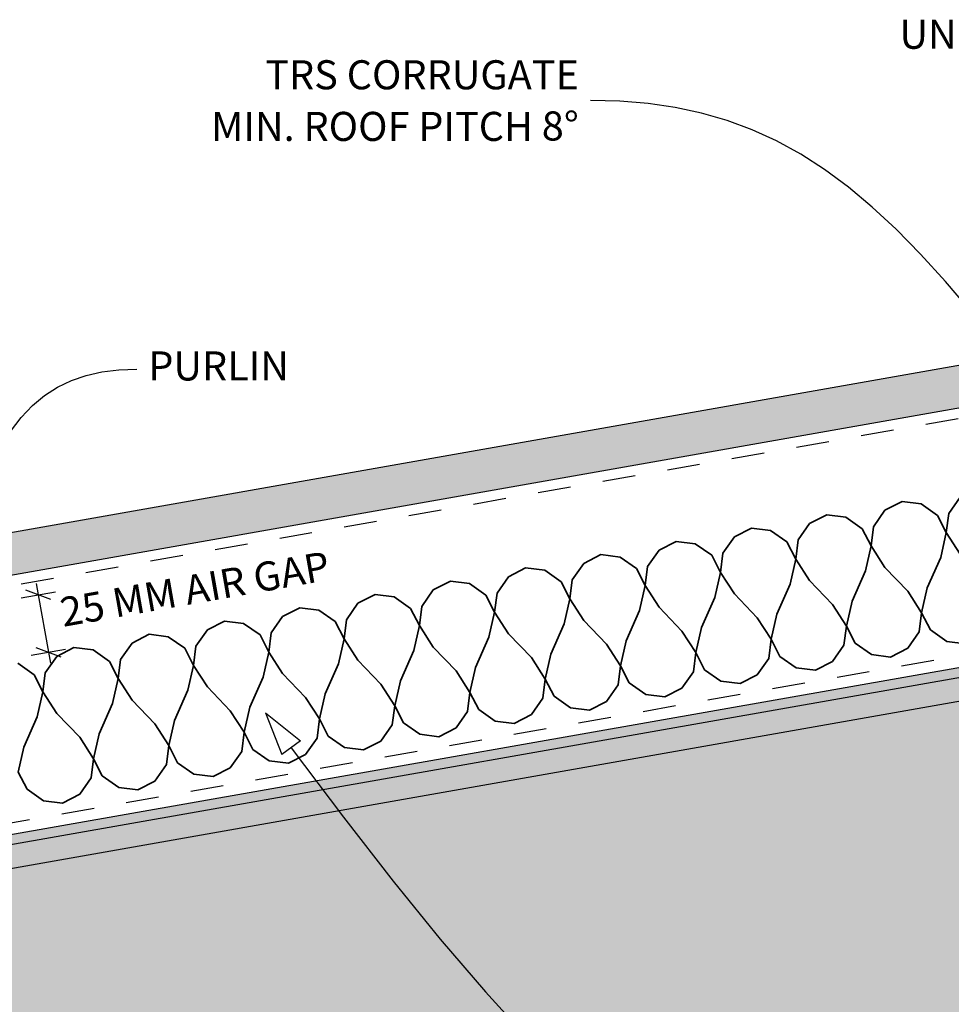
# Model space of a CAD drawing. Units: millimetres. Extents: x 5 to 290, y 1 to 196.
# Drawn here: x 66 to 146, y 89 to 173 of the extents above; entities that cross this region are included whole.
import ezdxf
from ezdxf.xclip import XClip

# ---------------------------------------------------------------- set-up
doc = ezdxf.new("R2010")
doc.units = ezdxf.units.MM
doc.header["$MEASUREMENT"] = 0
doc.header["$XCLIPFRAME"] = 2
doc.linetypes.add('Dashed', pattern=[5.644444, 2.822222, -2.822222])
doc.linetypes.add('Wipeout_Contour', pattern=[1000, 0, -1000])
doc.layers.add('Doc_ Floor', color=7, linetype='Continuous')
doc.styles.add('GENERATED_STYLE_1', font='txt')

# ---------------------------------------------------------------- blocks, each defined once
blk = doc.blocks.new('Drawing_1_2', base_point=(-638.383, 293.974))
at = {"linetype": 'Continuous', "lineweight": 25}
blk.add_hatch(color=253, dxfattribs=at).paths.add_polyline_path([(287.742, 168.367), (5, 118.512), (5, 114.857), (287.742, 164.712)])
at = {"linetype": 'Continuous', "lineweight": 0}
for points in [[(5, 92.514), (5, 84.518), (10.231, 54.85), (287.742, 103.783), (287.742, 142.369)], [(287.742, 141.517), (5, 91.662), (5, 89.631), (287.742, 139.486)]]:
    blk.add_hatch(color=255, dxfattribs=at).paths.add_polyline_path(points)
at = {"linetype": 'Continuous'}
h = blk.add_hatch(dxfattribs=at)
h.set_pattern_fill('Plaster_0002', color=256, style=0, pattern_type=2)
h.set_pattern_definition([(0, (-638.3833, 293.9743), (0, 1.7320508), [0, -1]), (0, (-637.8833, 294.8403), (0, 1.7320508), [0, -1])])
h.paths.add_polyline_path([(287.742, 141.517), (5, 91.662), (5, 89.631), (287.742, 139.486)])
for p, q in [((287.742, 168.367), (5, 118.512)), ((5, 114.857), (287.742, 164.712)), ((287.742, 142.369), (5, 92.514)), ((287.742, 141.517), (5, 91.662)), ((5, 89.631), (287.742, 139.486))]:
    blk.add_line(p, q, dxfattribs=at)
at = {"linetype": 'Dashed'}
for p, q in [((21.862, 116.93), (259.856, 158.894)), ((25.344, 97.137), (263.338, 139.102))]:
    blk.add_line(p, q, dxfattribs=at)
at = {"color": 251, "linetype": 'Continuous', "lineweight": 35}
for p, q in [((146.127, 130.822), (147.115, 132.233)), ((140.638, 131.091), (142.112, 131.846)), ((143.756, 131.641), (142.112, 131.846)), ((145.167, 130.653), (143.756, 131.641)), ((134.161, 129.949), (135.635, 130.703)), ((137.279, 130.499), (135.635, 130.703)), ((138.69, 129.511), (137.279, 130.499)), ((139.65, 129.68), (140.638, 131.091)), ((145.922, 129.178), (145.167, 130.653)), ((145.922, 129.178), (146.127, 130.822)), ((133.173, 128.538), (134.161, 129.949)), ((139.445, 128.036), (139.65, 129.68)), ((126.696, 127.396), (127.684, 128.807)), ((127.684, 128.807), (129.158, 129.561)), ((130.802, 129.357), (129.158, 129.561)), ((132.213, 128.369), (130.802, 129.357)), ((139.445, 128.036), (138.69, 129.511)), ((145.435, 127.03), (145.922, 129.178)), ((147.114, 127.326), (145.922, 129.178)), ((121.207, 127.665), (122.681, 128.419)), ((124.325, 128.214), (122.681, 128.419)), ((125.736, 127.227), (124.325, 128.214)), ((132.968, 126.894), (132.213, 128.369)), ((132.968, 126.894), (133.173, 128.538)), ((138.958, 125.888), (139.445, 128.036)), ((140.637, 126.184), (139.445, 128.036)), ((114.73, 126.523), (116.204, 127.277)), ((117.848, 127.072), (116.204, 127.277)), ((119.259, 126.084), (117.848, 127.072)), ((120.219, 126.254), (121.207, 127.665)), ((126.491, 125.752), (125.736, 127.227)), ((126.491, 125.752), (126.696, 127.396)), ((144.286, 124.429), (145.435, 127.03)), ((113.742, 125.112), (114.73, 126.523)), ((120.014, 124.61), (120.219, 126.254)), ((132.481, 124.746), (132.968, 126.894)), ((134.16, 125.042), (132.968, 126.894)), ((142.606, 124.133), (140.637, 126.184)), ((107.265, 123.97), (108.253, 125.38)), ((108.253, 125.38), (109.727, 126.135)), ((111.371, 125.93), (109.727, 126.135)), ((112.782, 124.942), (111.371, 125.93)), ((120.014, 124.61), (119.259, 126.084)), ((126.004, 123.604), (126.491, 125.752)), ((127.683, 123.9), (126.491, 125.752)), ((137.809, 123.287), (138.958, 125.888)), ((101.776, 124.238), (103.25, 124.993)), ((104.894, 124.788), (103.25, 124.993)), ((106.305, 123.8), (104.894, 124.788)), ((113.537, 123.468), (112.782, 124.942)), ((113.537, 123.468), (113.742, 125.112)), ((119.527, 122.462), (120.014, 124.61)), ((121.206, 122.758), (120.014, 124.61)), ((131.332, 122.145), (132.481, 124.746)), ((136.129, 122.991), (134.16, 125.042)), ((95.299, 123.096), (96.773, 123.851)), ((98.417, 123.646), (96.773, 123.851)), ((99.828, 122.658), (98.417, 123.646)), ((100.788, 122.827), (101.776, 124.238)), ((107.06, 122.326), (106.305, 123.8)), ((107.06, 122.326), (107.265, 123.97)), ((129.652, 121.849), (127.683, 123.9)), ((143.799, 122.282), (142.606, 124.133)), ((143.799, 122.282), (144.286, 124.429)), ((94.311, 121.685), (95.299, 123.096)), ((100.583, 121.184), (100.788, 122.827)), ((113.05, 121.32), (113.537, 123.468)), ((114.729, 121.616), (113.537, 123.468)), ((124.855, 121.003), (126.004, 123.604)), ((137.322, 121.139), (136.129, 122.991)), ((137.322, 121.139), (137.809, 123.287)), ((87.834, 120.543), (88.822, 121.954)), ((88.822, 121.954), (90.296, 122.709)), ((91.94, 122.504), (90.296, 122.709)), ((93.351, 121.516), (91.94, 122.504)), ((100.583, 121.184), (99.828, 122.658)), ((106.573, 120.178), (107.06, 122.326)), ((108.252, 120.474), (107.06, 122.326)), ((118.378, 119.861), (119.527, 122.462)), ((123.175, 120.707), (121.206, 122.758)), ((130.845, 119.997), (131.332, 122.145)), ((143.594, 120.638), (143.799, 122.282)), ((144.553, 120.807), (143.799, 122.282)), ((82.345, 120.812), (83.819, 121.567)), ((85.463, 121.362), (83.819, 121.567)), ((86.874, 120.374), (85.463, 121.362)), ((94.106, 120.042), (93.351, 121.516)), ((94.106, 120.042), (94.311, 121.685)), ((100.096, 119.036), (100.583, 121.184)), ((101.775, 119.332), (100.583, 121.184)), ((111.901, 118.719), (113.05, 121.32)), ((116.698, 119.565), (114.729, 121.616)), ((130.845, 119.997), (129.652, 121.849)), ((137.117, 119.496), (137.322, 121.139)), ((138.076, 119.665), (137.322, 121.139)), ((75.868, 119.67), (77.342, 120.425)), ((78.986, 120.22), (77.342, 120.425)), ((81.357, 119.401), (82.345, 120.812)), ((87.629, 118.899), (86.874, 120.374)), ((87.629, 118.899), (87.834, 120.543)), ((110.221, 118.423), (108.252, 120.474)), ((124.368, 118.855), (123.175, 120.707)), ((124.368, 118.855), (124.855, 121.003)), ((142.606, 119.227), (143.594, 120.638)), ((145.964, 119.819), (144.553, 120.807)), ((74.88, 118.259), (75.868, 119.67)), ((80.397, 119.232), (78.986, 120.22)), ((93.619, 117.894), (94.106, 120.042)), ((95.298, 118.19), (94.106, 120.042)), ((105.424, 117.577), (106.573, 120.178)), ((117.891, 117.713), (116.698, 119.565)), ((117.891, 117.713), (118.378, 119.861)), ((130.64, 118.354), (130.845, 119.997)), ((131.599, 118.523), (130.845, 119.997)), ((136.129, 118.085), (137.117, 119.496)), ((139.487, 118.677), (138.076, 119.665)), ((147.608, 119.614), (145.964, 119.819)), ((69.391, 118.528), (70.865, 119.283)), ((72.509, 119.078), (70.865, 119.283)), ((73.92, 118.09), (72.509, 119.078)), ((81.152, 117.757), (80.397, 119.232)), ((81.152, 117.757), (81.357, 119.401)), ((87.142, 116.752), (87.629, 118.899)), ((88.821, 117.048), (87.629, 118.899)), ((98.947, 116.435), (100.096, 119.036)), ((103.744, 117.281), (101.775, 119.332)), ((111.414, 116.571), (111.901, 118.719)), ((124.163, 117.211), (124.368, 118.855)), ((125.122, 117.381), (124.368, 118.855)), ((141.131, 118.472), (139.487, 118.677)), ((141.131, 118.472), (142.606, 119.227)), ((67.443, 116.948), (66.032, 117.936)), ((68.403, 117.117), (69.391, 118.528)), ((74.675, 116.615), (73.92, 118.09)), ((74.675, 116.615), (74.88, 118.259)), ((80.665, 115.61), (81.152, 117.757)), ((82.344, 115.906), (81.152, 117.757)), ((92.47, 115.293), (93.619, 117.894)), ((97.267, 116.139), (95.298, 118.19)), ((111.414, 116.571), (110.221, 118.423)), ((117.686, 116.069), (117.891, 117.713)), ((118.645, 116.239), (117.891, 117.713)), ((129.652, 116.943), (130.64, 118.354)), ((133.01, 117.535), (131.599, 118.523)), ((134.654, 117.33), (136.129, 118.085)), ((68.198, 115.473), (67.443, 116.948)), ((68.198, 115.473), (68.403, 117.117)), ((90.79, 114.997), (88.821, 117.048)), ((104.937, 115.429), (103.744, 117.281)), ((104.937, 115.429), (105.424, 117.577)), ((123.175, 115.801), (124.163, 117.211)), ((126.533, 116.393), (125.122, 117.381)), ((128.177, 116.188), (129.652, 116.943)), ((134.654, 117.33), (133.01, 117.535)), ((74.188, 114.467), (74.675, 116.615)), ((75.867, 114.764), (74.675, 116.615)), ((85.993, 114.151), (87.142, 116.752)), ((98.46, 114.287), (97.267, 116.139)), ((98.46, 114.287), (98.947, 116.435)), ((111.209, 114.927), (111.414, 116.571)), ((112.168, 115.097), (111.414, 116.571)), ((116.698, 114.658), (117.686, 116.069)), ((120.056, 115.251), (118.645, 116.239)), ((128.177, 116.188), (126.533, 116.393)), ((67.711, 113.325), (68.198, 115.473)), ((69.39, 113.621), (68.198, 115.473)), ((79.516, 113.009), (80.665, 115.61)), ((84.313, 113.855), (82.344, 115.906)), ((91.983, 113.145), (92.47, 115.293)), ((104.732, 113.785), (104.937, 115.429)), ((105.691, 113.954), (104.937, 115.429)), ((121.7, 115.046), (120.056, 115.251)), ((121.7, 115.046), (123.175, 115.801)), ((73.039, 111.867), (74.188, 114.467)), ((77.836, 112.713), (75.867, 114.764)), ((91.983, 113.145), (90.79, 114.997)), ((110.221, 113.516), (111.209, 114.927)), ((113.579, 114.109), (112.168, 115.097)), ((115.223, 113.904), (116.698, 114.658)), ((71.359, 111.57), (69.39, 113.621)), ((85.506, 112.003), (84.313, 113.855)), ((85.506, 112.003), (85.993, 114.151)), ((98.255, 112.643), (98.46, 114.287)), ((99.214, 112.812), (98.46, 114.287)), ((103.744, 112.374), (104.732, 113.785)), ((107.102, 112.966), (105.691, 113.954)), ((108.746, 112.762), (110.221, 113.516)), ((115.223, 113.904), (113.579, 114.109)), ((66.562, 110.725), (67.711, 113.325)), ((79.029, 110.861), (77.836, 112.713)), ((79.029, 110.861), (79.516, 113.009)), ((91.778, 111.501), (91.983, 113.145)), ((92.737, 111.67), (91.983, 113.145)), ((97.267, 111.232), (98.255, 112.643)), ((100.625, 111.824), (99.214, 112.812)), ((108.746, 112.762), (107.102, 112.966)), ((72.552, 109.719), (73.039, 111.867)), ((85.301, 110.359), (85.506, 112.003)), ((86.26, 110.528), (85.506, 112.003)), ((102.269, 111.62), (100.625, 111.824)), ((102.269, 111.62), (103.744, 112.374)), ((72.552, 109.719), (71.359, 111.57)), ((90.79, 110.09), (91.778, 111.501)), ((94.148, 110.682), (92.737, 111.67)), ((95.792, 110.478), (97.267, 111.232)), ((66.075, 108.577), (66.562, 110.725)), ((78.824, 109.217), (79.029, 110.861)), ((79.783, 109.386), (79.029, 110.861)), ((84.313, 108.948), (85.301, 110.359)), ((87.671, 109.54), (86.26, 110.528)), ((95.792, 110.478), (94.148, 110.682)), ((72.347, 108.075), (72.552, 109.719)), ((73.306, 108.244), (72.552, 109.719)), ((81.194, 108.398), (79.783, 109.386)), ((89.315, 109.335), (87.671, 109.54)), ((89.315, 109.335), (90.79, 110.09)), ((66.829, 107.102), (66.075, 108.577)), ((77.836, 107.806), (78.824, 109.217)), ((82.838, 108.193), (81.194, 108.398)), ((82.838, 108.193), (84.313, 108.948)), ((71.359, 106.664), (72.347, 108.075)), ((74.717, 107.256), (73.306, 108.244)), ((76.361, 107.051), (77.836, 107.806)), ((68.24, 106.114), (66.829, 107.102)), ((76.361, 107.051), (74.717, 107.256)), ((69.884, 105.909), (68.24, 106.114)), ((69.884, 105.909), (71.359, 106.664))]:
    blk.add_line(p, q, dxfattribs=at)
at = {"layer": 'Doc_ Floor', "linetype": 'Continuous'}
for p, q in [((67.628, 124.782), (67.798, 123.819)), ((66.321, 123.559), (69.275, 124.08)), ((68.883, 123.424), (66.713, 124.214)), ((67.798, 123.819), (68.666, 118.895)), ((67.189, 118.635), (70.143, 119.155)), ((67.581, 119.29), (69.751, 118.5)), ((68.666, 118.895), (68.836, 117.932)), ((87.353, 113.679), (90.368, 111.263)), ((87.353, 113.679), (88.756, 110.079)), ((90.368, 111.263), (88.756, 110.079))]:
    blk.add_line(p, q, dxfattribs=at)
at = {"layer": 'Doc_ Floor', "linetype": 'Continuous', "flags": 128}
for points in [[(150.265, 145.4), (148.023, 148.209), (145.842, 150.784), (143.71, 153.132), (141.616, 155.261), (139.549, 157.177), (137.497, 158.887), (135.449, 160.401), (133.393, 161.723), (131.319, 162.863), (129.214, 163.827), (127.067, 164.623), (124.867, 165.257), (122.602, 165.738), (120.262, 166.072), (117.834, 166.267), (115.307, 166.331)], [(89.562, 110.671), (94.056, 104.687), (98.325, 99.205), (102.387, 94.208), (106.261, 89.681), (109.968, 85.608), (113.527, 81.972), (116.957, 78.759), (120.277, 75.951), (123.507, 73.533), (126.667, 71.49), (129.775, 69.804), (132.852, 68.461), (135.917, 67.444), (138.988, 66.737), (142.086, 66.325), (145.23, 66.191)]]:
    blk.add_lwpolyline(points, dxfattribs=at)
at = {"layer": 'Doc_ Floor', "linetype": 'Continuous', "char_height": 2.5, "style": 'GENERATED_STYLE_1'}
for s, insert, attachment_point in [('{UNDERLAY}', (159.07, 171.714), 6), ('{PURLIN}', (77.266, 143.184), 4)]:
    blk.add_mtext(s, dxfattribs=dict(at, insert=insert, attachment_point=attachment_point))
at = {"layer": 'Doc_ Floor', "linetype": 'Continuous', "insert": (114.307, 166.312), "char_height": 2.5, "width": 56.68353, "attachment_point": 6, "line_spacing_factor": 1.056356, "style": 'GENERATED_STYLE_1'}
blk.add_mtext('\\A1;{\\fCentury Gothic|b0|i0|c0|p34;TRS CORRUGATE\\PMIN. ROOF PITCH 8\\fArial|b0|i0|c0|p34;\\H1.029412x;°}', dxfattribs=at)
at = {"color": 254, "linetype": 'Wipeout_Contour', "lineweight": 0, "ltscale": 597.958742}
blk.add_wipeout([(69.673, 119.713), (97.144, 124.557), (96.536, 128.004), (69.066, 123.16)], dxfattribs=at).dxf.layer = 'Doc_ Floor'
at = {"layer": 'Doc_ Floor', "linetype": 'Continuous', "flags": 128}
blk.add_lwpolyline([(60.239, 124.377), (61.531, 129.221), (62.949, 133.251), (63.717, 134.977), (64.53, 136.519), (65.395, 137.882), (66.315, 139.075), (67.296, 140.103), (68.342, 140.973), (69.459, 141.691), (70.651, 142.264), (71.922, 142.698), (73.279, 143), (74.725, 143.177), (76.266, 143.234)], dxfattribs=at)
at = {"layer": 'Doc_ Floor', "linetype": 'Continuous', "insert": (70.079, 120.293), "char_height": 2.5, "attachment_point": 7, "rotation": 10, "style": 'GENERATED_STYLE_1'}
blk.add_mtext('{25 MM AIR GAP}', dxfattribs=at)

msp = doc.modelspace()

# ---------------------------------------------------------------- block references
at = {"linetype": 'Continuous'}
ref = msp.add_blockref('Drawing_1_2', (-638.383, 293.974), dxfattribs=at)
XClip(ref).set_block_clipping_path([(5, 23.8931612722), (287.7418241638, 195.7316143903)])

doc.saveas('drawing.dxf')
